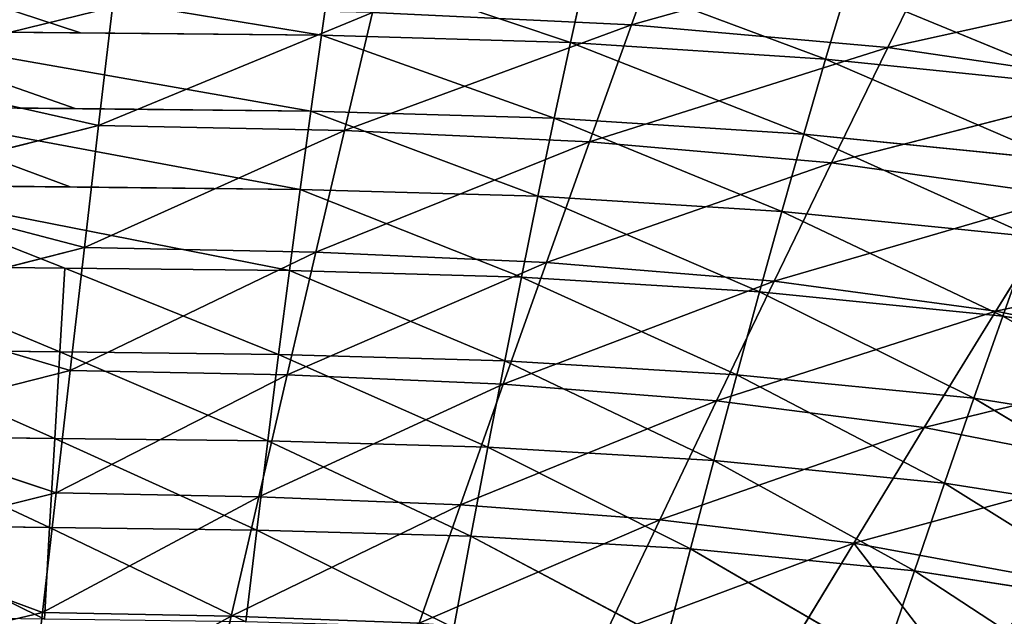
# Model space of a CAD drawing. Units: millimetres. Extents: x -393 to 393, y -283 to 435.
# Drawn here: x 15 to 106, y 317 to 372 of the extents above; entities that cross this region are included whole.
import ezdxf

# ---------------------------------------------------------------- set-up
doc = ezdxf.new("R2010")
doc.units = ezdxf.units.MM
doc.layers.get('0').update_dxf_attribs({"true_color": 0xff5454})

# ---------------------------------------------------------------- blocks, each defined once
blk = doc.blocks.new('Group_1')
for p, q in [((464.248, 654.153, 483.297), (467.978, 664.424, 502.818)), ((492.751, 662.151, 505.417), (464.248, 654.153, 483.297)), ((492.751, 662.151, 505.417), (487.773, 652.054, 486.032)), ((435.736, 653.19, 268.905), (436.706, 659.897, 294.087)), ((460.094, 659.192, 294.608), (458.624, 652.512, 269.372)), ((482.071, 650.99, 269.825), (460.094, 659.192, 294.608)), ((516.914, 658.521, 509.315), (487.773, 652.054, 486.032)), ((482.071, 650.99, 269.825), (484.038, 657.611, 295.115)), ((484.038, 657.611, 295.115), (506.005, 648.546, 271.509)), ((392.79, 649.962, 468.152), (416.544, 655.779, 480.359)), ((416.544, 655.779, 480.359), (415.266, 644.895, 459.086)), ((440.426, 655.284, 481.484), (415.266, 644.895, 459.086)), ((440.426, 655.284, 481.484), (437.853, 644.432, 460.278)), ((464.248, 654.153, 483.297), (440.426, 655.284, 481.484)), ((437.853, 644.432, 460.278), (464.248, 654.153, 483.297)), ((460.374, 643.394, 462.202), (464.248, 654.153, 483.297)), ((464.248, 654.153, 483.297), (487.773, 652.054, 486.032)), ((392.738, 653.589, 267.794), (413.6, 653.424, 268.406)), ((435.736, 653.19, 268.905), (413.6, 653.424, 268.406)), ((434.76, 646.233, 243.778), (435.736, 653.19, 268.905)), ((458.624, 652.512, 269.372), (435.736, 653.19, 268.905)), ((458.624, 652.512, 269.372), (457.138, 645.58, 244.191)), ((458.624, 652.512, 269.372), (480.076, 644.116, 244.59)), ((482.071, 650.99, 269.825), (458.624, 652.512, 269.372)), ((487.773, 652.054, 486.032), (460.374, 643.394, 462.202)), ((487.773, 652.054, 486.032), (482.606, 641.477, 465.074)), ((487.773, 652.054, 486.032), (510.711, 648.71, 490.072)), ((480.076, 644.116, 244.59), (482.071, 650.99, 269.825)), ((482.071, 650.99, 269.825), (503.5, 641.748, 246.083)), ((506.005, 648.546, 271.509), (482.071, 650.99, 269.825)), ((415.266, 644.895, 459.086), (392.79, 649.962, 468.152)), ((510.711, 648.71, 490.072), (482.606, 641.477, 465.074)), ((392.738, 646.641, 242.79), (413.126, 646.464, 243.332)), ((434.76, 646.233, 243.778), (413.126, 646.464, 243.332)), ((433.78, 639.027, 218.707), (434.76, 646.233, 243.778)), ((457.138, 645.58, 244.191), (434.76, 646.233, 243.778)), ((457.138, 645.58, 244.191), (455.637, 638.398, 219.068)), ((457.138, 645.58, 244.191), (478.05, 636.991, 219.414)), ((480.076, 644.116, 244.59), (457.138, 645.58, 244.191)), ((392.79, 639.223, 446.795), (415.266, 644.895, 459.086)), ((415.266, 644.895, 459.086), (413.961, 633.699, 436.508)), ((437.853, 644.432, 460.278), (413.961, 633.699, 436.508)), ((415.266, 644.895, 459.086), (437.853, 644.432, 460.278)), ((437.853, 644.432, 460.278), (435.227, 633.271, 437.767)), ((460.374, 643.394, 462.202), (437.853, 644.432, 460.278)), ((435.227, 633.271, 437.767), (460.374, 643.394, 462.202)), ((456.419, 632.328, 439.797), (460.374, 643.394, 462.202)), ((460.374, 643.394, 462.202), (482.606, 641.477, 465.074)), ((478.05, 636.991, 219.414), (480.076, 644.116, 244.59)), ((480.076, 644.116, 244.59), (500.946, 634.697, 220.717)), ((503.5, 641.748, 246.083), (480.076, 644.116, 244.59)), ((482.606, 641.477, 465.074), (456.419, 632.328, 439.797)), ((482.606, 641.477, 465.074), (477.333, 630.596, 442.802)), ((482.606, 641.477, 465.074), (504.278, 638.427, 469.254)), ((392.738, 639.446, 217.843), (412.652, 639.256, 218.315)), ((413.961, 633.699, 436.508), (392.79, 639.223, 446.795)), ((433.78, 639.027, 218.707), (412.652, 639.256, 218.315)), ((432.795, 631.572, 193.698), (433.78, 639.027, 218.707)), ((455.637, 638.398, 219.068), (433.78, 639.027, 218.707)), ((455.637, 638.398, 219.068), (454.12, 630.966, 194.006)), ((478.05, 636.991, 219.414), (455.637, 638.398, 219.068)), ((455.637, 638.398, 219.068), (475.995, 629.616, 194.3)), ((504.278, 638.427, 469.254), (477.333, 630.596, 442.802)), ((504.278, 638.427, 469.254), (497.718, 627.847, 447.114)), ((478.05, 636.991, 219.414), (475.995, 629.616, 194.3)), ((500.946, 634.697, 220.717), (478.05, 636.991, 219.414)), ((498.342, 627.395, 195.414), (478.05, 636.991, 219.414)), ((500.946, 634.697, 220.717), (498.342, 627.395, 195.414)), ((392.789, 628.288, 424.364), (413.961, 633.699, 436.508)), ((413.961, 633.699, 436.508), (412.652, 622.387, 412.923)), ((413.961, 633.699, 436.508), (435.227, 633.271, 437.767)), ((525.797, 633.838, 475.157), (497.718, 627.847, 447.114)), ((412.652, 622.387, 412.923), (435.227, 633.271, 437.767)), ((435.227, 633.271, 437.767), (432.591, 621.993, 414.243)), ((456.419, 632.328, 439.797), (435.227, 633.271, 437.767)), ((412.178, 631.8, 193.359), (392.738, 632.004, 192.953)), ((411.705, 624.099, 168.466), (412.178, 631.8, 193.359)), ((432.795, 631.572, 193.698), (412.178, 631.8, 193.359)), ((431.805, 623.87, 168.752), (432.795, 631.572, 193.698)), ((432.591, 621.993, 414.243), (456.419, 632.328, 439.797)), ((454.12, 630.966, 194.006), (432.795, 631.572, 193.698)), ((452.451, 621.147, 416.373), (456.419, 632.328, 439.797)), ((456.419, 632.328, 439.797), (477.333, 630.596, 442.802)), ((477.333, 630.596, 442.802), (452.451, 621.147, 416.373)), ((454.12, 630.966, 194.006), (452.589, 623.286, 169.009)), ((475.995, 629.616, 194.3), (454.12, 630.966, 194.006)), ((454.12, 630.966, 194.006), (473.909, 621.992, 169.252)), ((477.333, 630.596, 442.802), (472.044, 619.602, 419.497)), ((477.333, 630.596, 442.802), (497.718, 627.847, 447.114)), ((475.995, 629.616, 194.3), (473.909, 621.992, 169.252)), ((495.687, 619.843, 170.179), (475.995, 629.616, 194.3)), ((475.995, 629.616, 194.3), (498.342, 627.395, 195.414)), ((392.789, 628.288, 424.364), (412.652, 622.387, 412.923)), ((497.718, 627.847, 447.114), (472.044, 619.602, 419.497)), ((497.718, 627.847, 447.114), (491.141, 617.153, 423.922)), ((495.687, 619.843, 170.179), (498.342, 627.395, 195.414)), ((497.718, 627.847, 447.114), (517.956, 623.707, 453.113)), ((498.342, 627.395, 195.414), (517.754, 616.323, 171.319)), ((520.971, 623.737, 196.736), (498.342, 627.395, 195.414)), ((392.738, 624.315, 168.123), (411.705, 624.099, 168.466)), ((411.232, 616.154, 143.641), (411.705, 624.099, 168.466)), ((431.805, 623.87, 168.752), (411.705, 624.099, 168.466)), ((430.81, 615.922, 143.874), (431.805, 623.87, 168.752)), ((452.589, 623.286, 169.009), (431.805, 623.87, 168.752)), ((517.956, 623.707, 453.113), (491.141, 617.153, 423.922)), ((452.589, 623.286, 169.009), (451.043, 615.358, 144.08)), ((452.589, 623.286, 169.009), (471.793, 614.12, 144.273)), ((473.909, 621.992, 169.252), (452.589, 623.286, 169.009)), ((412.652, 622.387, 412.923), (392.787, 617.334, 401.131)), ((411.36, 611.147, 388.635), (412.652, 622.387, 412.923)), ((432.591, 621.993, 414.243), (411.36, 611.147, 388.635)), ((412.652, 622.387, 412.923), (432.591, 621.993, 414.243)), ((432.591, 621.993, 414.243), (429.989, 610.788, 390.007)), ((452.451, 621.147, 416.373), (432.591, 621.993, 414.243)), ((473.909, 621.992, 169.252), (471.793, 614.12, 144.273)), ((495.687, 619.843, 170.179), (473.909, 621.992, 169.252)), ((473.909, 621.992, 169.252), (492.981, 612.041, 145.014)), ((429.989, 610.788, 390.007), (452.451, 621.147, 416.373)), ((448.533, 610.037, 392.222), (452.451, 621.147, 416.373)), ((452.451, 621.147, 416.373), (472.044, 619.602, 419.497)), ((492.981, 612.041, 145.014), (495.687, 619.843, 170.179)), ((495.687, 619.843, 170.179), (514.46, 608.662, 145.973)), ((517.754, 616.323, 171.319), (495.687, 619.843, 170.179)), ((472.044, 619.602, 419.497), (448.533, 610.037, 392.222)), ((472.044, 619.602, 419.497), (466.823, 608.677, 395.445)), ((472.044, 619.602, 419.497), (491.141, 617.153, 423.922)), ((392.787, 617.334, 401.131), (411.36, 611.147, 388.635)), ((491.141, 617.153, 423.922), (466.823, 608.677, 395.445)), ((491.141, 617.153, 423.922), (484.655, 606.524, 399.956)), ((491.141, 617.153, 423.922), (510.096, 613.463, 429.993)), ((392.738, 616.381, 143.358), (411.232, 616.154, 143.641)), ((410.76, 607.965, 118.885), (411.232, 616.154, 143.641)), ((430.81, 615.922, 143.874), (411.232, 616.154, 143.641)), ((429.812, 607.73, 119.067), (430.81, 615.922, 143.874)), ((451.043, 615.358, 144.08), (430.81, 615.922, 143.874)), ((451.043, 615.358, 144.08), (449.482, 607.184, 119.222)), ((471.793, 614.12, 144.273), (451.043, 615.358, 144.08)), ((451.043, 615.358, 144.08), (469.646, 606.001, 119.367)), ((471.793, 614.12, 144.273), (469.646, 606.001, 119.367)), ((471.793, 614.12, 144.273), (490.223, 603.992, 119.924)), ((492.981, 612.041, 145.014), (471.793, 614.12, 144.273)), ((510.096, 613.463, 429.993), (484.655, 606.524, 399.956)), ((490.223, 603.992, 119.924), (492.981, 612.041, 145.014)), ((492.981, 612.041, 145.014), (511.088, 600.756, 120.703)), ((514.46, 608.662, 145.973), (492.981, 612.041, 145.014)), ((392.785, 606.528, 377.374), (411.36, 611.147, 388.635)), ((411.36, 611.147, 388.635), (410.104, 600.163, 363.944)), ((429.989, 610.788, 390.007), (410.104, 600.163, 363.944)), ((411.36, 611.147, 388.635), (429.989, 610.788, 390.007)), ((429.989, 610.788, 390.007), (427.461, 599.838, 365.357)), ((448.533, 610.037, 392.222), (429.989, 610.788, 390.007)), ((427.461, 599.838, 365.357), (448.533, 610.037, 392.222)), ((444.727, 599.181, 367.637), (448.533, 610.037, 392.222)), ((448.533, 610.037, 392.222), (466.823, 608.677, 395.445)), ((392.738, 608.204, 118.662), (410.76, 607.965, 118.885)), ((466.823, 608.677, 395.445), (444.727, 599.181, 367.637)), ((466.823, 608.677, 395.445), (461.754, 598, 370.933)), ((466.823, 608.677, 395.445), (484.655, 606.524, 399.956)), ((410.289, 599.533, 94.204), (410.76, 607.965, 118.885)), ((429.812, 607.73, 119.067), (410.76, 607.965, 118.885)), ((429.812, 607.73, 119.067), (428.809, 599.294, 94.334)), ((429.812, 607.73, 119.067), (449.482, 607.184, 119.222)), ((449.482, 607.184, 119.222), (447.907, 598.764, 94.44)), ((449.482, 607.184, 119.222), (467.469, 597.637, 94.537)), ((469.646, 606.001, 119.367), (449.482, 607.184, 119.222)), ((410.104, 600.163, 363.944), (392.785, 606.528, 377.374)), ((484.655, 606.524, 399.956), (461.754, 598, 370.933)), ((484.655, 606.524, 399.956), (478.362, 596.135, 375.497)), ((484.655, 606.524, 399.956), (502.346, 603.279, 406.064)), ((469.646, 606.001, 119.367), (467.469, 597.637, 94.537)), ((469.646, 606.001, 119.367), (487.413, 595.696, 94.912)), ((490.223, 603.992, 119.924), (469.646, 606.001, 119.367)), ((487.413, 595.696, 94.912), (490.223, 603.992, 119.924)), ((507.636, 592.605, 95.514), (490.223, 603.992, 119.924)), ((511.088, 600.756, 120.703), (490.223, 603.992, 119.924)), ((392.783, 596.038, 353.368), (410.104, 600.163, 363.944)), ((410.104, 600.163, 363.944), (408.905, 589.617, 339.154)), ((427.461, 599.838, 365.357), (408.905, 589.617, 339.154)), ((410.104, 600.163, 363.944), (427.461, 599.838, 365.357)), ((427.461, 599.838, 365.357), (425.047, 589.324, 340.592)), ((444.727, 599.181, 367.637), (427.461, 599.838, 365.357))]:
    blk.add_line(p, q)
mesh = blk.add_polyface()
corners = [(467.978, 664.424, 502.818), (440.426, 655.284, 481.484), (464.248, 654.153, 483.297)]
mesh.append_faces([[corners[k] for k in face] for face in [(0, 1, 2)]])
mesh = blk.add_polyface()
corners = [(492.751, 662.151, 505.417), (467.978, 664.424, 502.818), (464.248, 654.153, 483.297)]
mesh.append_faces([[corners[k] for k in face] for face in [(0, 1, 2)]])
mesh = blk.add_polyface()
corners = [(492.751, 662.151, 505.417), (464.248, 654.153, 483.297), (487.773, 652.054, 486.032)]
mesh.append_faces([[corners[k] for k in face] for face in [(0, 1, 2)]])
mesh = blk.add_polyface()
corners = [(516.914, 658.521, 509.315), (492.751, 662.151, 505.417), (487.773, 652.054, 486.032)]
mesh.append_faces([[corners[k] for k in face] for face in [(0, 1, 2)]])
mesh = blk.add_polyface()
corners = [(392.738, 660.288, 292.853), (413.6, 653.424, 268.406), (392.738, 653.589, 267.794), (435.736, 653.19, 268.905), (436.706, 659.897, 294.087), (414.074, 660.136, 293.534)]
mesh.append_faces([[corners[k] for k in face] for face in [(0, 1, 2), (4, 0, 5)]], dxfattribs={"vtx0": -1})
mesh.append_faces([[corners[k] for k in face] for face in [(1, 0, 3), (3, 0, 4)]], dxfattribs={"vtx0": -1, "vtx1": -1})
mesh = blk.add_polyface()
corners = [(392.79, 660.332, 488.166), (392.79, 649.962, 468.152), (416.544, 655.779, 480.359)]
mesh.append_faces([[corners[k] for k in face] for face in [(0, 1, 2)]])
mesh = blk.add_polyface()
corners = [(436.706, 659.897, 294.087), (458.624, 652.512, 269.372), (435.736, 653.19, 268.905), (460.094, 659.192, 294.608)]
mesh.append_faces([[corners[k] for k in face] for face in [(0, 1, 2), (1, 0, 3)]], dxfattribs={"vtx0": -1})
mesh = blk.add_polyface()
corners = [(460.094, 659.192, 294.608), (482.071, 650.99, 269.825), (458.624, 652.512, 269.372)]
mesh.append_faces([[corners[k] for k in face] for face in [(0, 1, 2)]])
mesh = blk.add_polyface()
corners = [(484.038, 657.611, 295.115), (482.071, 650.99, 269.825), (460.094, 659.192, 294.608)]
mesh.append_faces([[corners[k] for k in face] for face in [(0, 1, 2)]])
mesh = blk.add_polyface()
corners = [(516.914, 658.521, 509.315), (487.773, 652.054, 486.032), (510.711, 648.71, 490.072)]
mesh.append_faces([[corners[k] for k in face] for face in [(0, 1, 2)]])
mesh = blk.add_polyface()
corners = [(484.038, 657.611, 295.115), (506.005, 648.546, 271.509), (482.071, 650.99, 269.825)]
mesh.append_faces([[corners[k] for k in face] for face in [(0, 1, 2)]])
mesh = blk.add_polyface()
corners = [(508.462, 655.09, 296.992), (506.005, 648.546, 271.509), (484.038, 657.611, 295.115)]
mesh.append_faces([[corners[k] for k in face] for face in [(0, 1, 2)]])
mesh = blk.add_polyface()
corners = [(416.544, 655.779, 480.359), (392.79, 649.962, 468.152), (415.266, 644.895, 459.086)]
mesh.append_faces([[corners[k] for k in face] for face in [(0, 1, 2)]])
mesh = blk.add_polyface()
corners = [(440.426, 655.284, 481.484), (416.544, 655.779, 480.359), (415.266, 644.895, 459.086)]
mesh.append_faces([[corners[k] for k in face] for face in [(0, 1, 2)]])
mesh = blk.add_polyface()
corners = [(440.426, 655.284, 481.484), (415.266, 644.895, 459.086), (437.853, 644.432, 460.278)]
mesh.append_faces([[corners[k] for k in face] for face in [(0, 1, 2)]])
mesh = blk.add_polyface()
corners = [(464.248, 654.153, 483.297), (440.426, 655.284, 481.484), (437.853, 644.432, 460.278)]
mesh.append_faces([[corners[k] for k in face] for face in [(0, 1, 2)]])
mesh = blk.add_polyface()
corners = [(464.248, 654.153, 483.297), (437.853, 644.432, 460.278), (460.374, 643.394, 462.202)]
mesh.append_faces([[corners[k] for k in face] for face in [(0, 1, 2)]])
mesh = blk.add_polyface()
corners = [(487.773, 652.054, 486.032), (464.248, 654.153, 483.297), (460.374, 643.394, 462.202)]
mesh.append_faces([[corners[k] for k in face] for face in [(0, 1, 2)]])
mesh = blk.add_polyface()
corners = [(392.738, 653.589, 267.794), (413.126, 646.464, 243.332), (392.738, 646.641, 242.79), (434.76, 646.233, 243.778), (435.736, 653.19, 268.905), (413.6, 653.424, 268.406)]
mesh.append_faces([[corners[k] for k in face] for face in [(0, 1, 2), (4, 0, 5)]], dxfattribs={"vtx0": -1})
mesh.append_faces([[corners[k] for k in face] for face in [(1, 0, 3), (3, 0, 4)]], dxfattribs={"vtx0": -1, "vtx1": -1})
mesh = blk.add_polyface()
corners = [(435.736, 653.19, 268.905), (457.138, 645.58, 244.191), (434.76, 646.233, 243.778), (458.624, 652.512, 269.372)]
mesh.append_faces([[corners[k] for k in face] for face in [(0, 1, 2), (1, 0, 3)]], dxfattribs={"vtx0": -1})
mesh = blk.add_polyface()
corners = [(458.624, 652.512, 269.372), (480.076, 644.116, 244.59), (457.138, 645.58, 244.191)]
mesh.append_faces([[corners[k] for k in face] for face in [(0, 1, 2)]])
mesh = blk.add_polyface()
corners = [(482.071, 650.99, 269.825), (480.076, 644.116, 244.59), (458.624, 652.512, 269.372)]
mesh.append_faces([[corners[k] for k in face] for face in [(0, 1, 2)]])
mesh = blk.add_polyface()
corners = [(487.773, 652.054, 486.032), (460.374, 643.394, 462.202), (482.606, 641.477, 465.074)]
mesh.append_faces([[corners[k] for k in face] for face in [(0, 1, 2)]])
mesh = blk.add_polyface()
corners = [(510.711, 648.71, 490.072), (487.773, 652.054, 486.032), (482.606, 641.477, 465.074)]
mesh.append_faces([[corners[k] for k in face] for face in [(0, 1, 2)]])
mesh = blk.add_polyface()
corners = [(482.071, 650.99, 269.825), (503.5, 641.748, 246.083), (480.076, 644.116, 244.59)]
mesh.append_faces([[corners[k] for k in face] for face in [(0, 1, 2)]])
mesh = blk.add_polyface()
corners = [(506.005, 648.546, 271.509), (503.5, 641.748, 246.083), (482.071, 650.99, 269.825)]
mesh.append_faces([[corners[k] for k in face] for face in [(0, 1, 2)]])
mesh = blk.add_polyface()
corners = [(392.79, 649.962, 468.152), (392.79, 639.223, 446.795), (415.266, 644.895, 459.086)]
mesh.append_faces([[corners[k] for k in face] for face in [(0, 1, 2)]])
mesh = blk.add_polyface()
corners = [(510.711, 648.71, 490.072), (482.606, 641.477, 465.074), (504.278, 638.427, 469.254)]
mesh.append_faces([[corners[k] for k in face] for face in [(0, 1, 2)]])
mesh = blk.add_polyface()
corners = [(392.738, 646.641, 242.79), (412.652, 639.256, 218.315), (392.738, 639.446, 217.843), (433.78, 639.027, 218.707), (434.76, 646.233, 243.778), (413.126, 646.464, 243.332)]
mesh.append_faces([[corners[k] for k in face] for face in [(0, 1, 2), (4, 0, 5)]], dxfattribs={"vtx0": -1})
mesh.append_faces([[corners[k] for k in face] for face in [(1, 0, 3), (3, 0, 4)]], dxfattribs={"vtx0": -1, "vtx1": -1})
mesh = blk.add_polyface()
corners = [(434.76, 646.233, 243.778), (455.637, 638.398, 219.068), (433.78, 639.027, 218.707), (457.138, 645.58, 244.191)]
mesh.append_faces([[corners[k] for k in face] for face in [(0, 1, 2), (1, 0, 3)]], dxfattribs={"vtx0": -1})
mesh = blk.add_polyface()
corners = [(457.138, 645.58, 244.191), (478.05, 636.991, 219.414), (455.637, 638.398, 219.068)]
mesh.append_faces([[corners[k] for k in face] for face in [(0, 1, 2)]])
mesh = blk.add_polyface()
corners = [(480.076, 644.116, 244.59), (478.05, 636.991, 219.414), (457.138, 645.58, 244.191)]
mesh.append_faces([[corners[k] for k in face] for face in [(0, 1, 2)]])
mesh = blk.add_polyface()
corners = [(415.266, 644.895, 459.086), (392.79, 639.223, 446.795), (413.961, 633.699, 436.508)]
mesh.append_faces([[corners[k] for k in face] for face in [(0, 1, 2)]])
mesh = blk.add_polyface()
corners = [(437.853, 644.432, 460.278), (415.266, 644.895, 459.086), (413.961, 633.699, 436.508)]
mesh.append_faces([[corners[k] for k in face] for face in [(0, 1, 2)]])
mesh = blk.add_polyface()
corners = [(437.853, 644.432, 460.278), (413.961, 633.699, 436.508), (435.227, 633.271, 437.767)]
mesh.append_faces([[corners[k] for k in face] for face in [(0, 1, 2)]])
mesh = blk.add_polyface()
corners = [(460.374, 643.394, 462.202), (437.853, 644.432, 460.278), (435.227, 633.271, 437.767)]
mesh.append_faces([[corners[k] for k in face] for face in [(0, 1, 2)]])
mesh = blk.add_polyface()
corners = [(460.374, 643.394, 462.202), (435.227, 633.271, 437.767), (456.419, 632.328, 439.797)]
mesh.append_faces([[corners[k] for k in face] for face in [(0, 1, 2)]])
mesh = blk.add_polyface()
corners = [(482.606, 641.477, 465.074), (460.374, 643.394, 462.202), (456.419, 632.328, 439.797)]
mesh.append_faces([[corners[k] for k in face] for face in [(0, 1, 2)]])
mesh = blk.add_polyface()
corners = [(480.076, 644.116, 244.59), (500.946, 634.697, 220.717), (478.05, 636.991, 219.414)]
mesh.append_faces([[corners[k] for k in face] for face in [(0, 1, 2)]])
mesh = blk.add_polyface()
corners = [(503.5, 641.748, 246.083), (500.946, 634.697, 220.717), (480.076, 644.116, 244.59)]
mesh.append_faces([[corners[k] for k in face] for face in [(0, 1, 2)]])
mesh = blk.add_polyface()
corners = [(482.606, 641.477, 465.074), (456.419, 632.328, 439.797), (477.333, 630.596, 442.802)]
mesh.append_faces([[corners[k] for k in face] for face in [(0, 1, 2)]])
mesh = blk.add_polyface()
corners = [(504.278, 638.427, 469.254), (482.606, 641.477, 465.074), (477.333, 630.596, 442.802)]
mesh.append_faces([[corners[k] for k in face] for face in [(0, 1, 2)]])
mesh = blk.add_polyface()
corners = [(392.738, 639.446, 217.843), (412.178, 631.8, 193.359), (392.738, 632.004, 192.953), (432.795, 631.572, 193.698), (433.78, 639.027, 218.707), (412.652, 639.256, 218.315)]
mesh.append_faces([[corners[k] for k in face] for face in [(0, 1, 2), (4, 0, 5)]], dxfattribs={"vtx0": -1})
mesh.append_faces([[corners[k] for k in face] for face in [(1, 0, 3), (3, 0, 4)]], dxfattribs={"vtx0": -1, "vtx1": -1})
mesh = blk.add_polyface()
corners = [(392.79, 639.223, 446.795), (392.789, 628.288, 424.364), (413.961, 633.699, 436.508)]
mesh.append_faces([[corners[k] for k in face] for face in [(0, 1, 2)]])
mesh = blk.add_polyface()
corners = [(433.78, 639.027, 218.707), (454.12, 630.966, 194.006), (432.795, 631.572, 193.698), (455.637, 638.398, 219.068)]
mesh.append_faces([[corners[k] for k in face] for face in [(0, 1, 2), (1, 0, 3)]], dxfattribs={"vtx0": -1})
mesh = blk.add_polyface()
corners = [(455.637, 638.398, 219.068), (475.995, 629.616, 194.3), (454.12, 630.966, 194.006)]
mesh.append_faces([[corners[k] for k in face] for face in [(0, 1, 2)]])
mesh = blk.add_polyface()
corners = [(478.05, 636.991, 219.414), (475.995, 629.616, 194.3), (455.637, 638.398, 219.068)]
mesh.append_faces([[corners[k] for k in face] for face in [(0, 1, 2)]])
mesh = blk.add_polyface()
corners = [(504.278, 638.427, 469.254), (477.333, 630.596, 442.802), (497.718, 627.847, 447.114)]
mesh.append_faces([[corners[k] for k in face] for face in [(0, 1, 2)]])
mesh = blk.add_polyface()
corners = [(525.797, 633.838, 475.157), (504.278, 638.427, 469.254), (497.718, 627.847, 447.114)]
mesh.append_faces([[corners[k] for k in face] for face in [(0, 1, 2)]])
mesh = blk.add_polyface()
corners = [(478.05, 636.991, 219.414), (498.342, 627.395, 195.414), (475.995, 629.616, 194.3)]
mesh.append_faces([[corners[k] for k in face] for face in [(0, 1, 2)]])
mesh = blk.add_polyface()
corners = [(500.946, 634.697, 220.717), (498.342, 627.395, 195.414), (478.05, 636.991, 219.414)]
mesh.append_faces([[corners[k] for k in face] for face in [(0, 1, 2)]])
mesh = blk.add_polyface()
corners = [(500.946, 634.697, 220.717), (520.971, 623.737, 196.736), (498.342, 627.395, 195.414)]
mesh.append_faces([[corners[k] for k in face] for face in [(0, 1, 2)]])
mesh = blk.add_polyface()
corners = [(413.961, 633.699, 436.508), (392.789, 628.288, 424.364), (412.652, 622.387, 412.923)]
mesh.append_faces([[corners[k] for k in face] for face in [(0, 1, 2)]])
mesh = blk.add_polyface()
corners = [(435.227, 633.271, 437.767), (413.961, 633.699, 436.508), (412.652, 622.387, 412.923)]
mesh.append_faces([[corners[k] for k in face] for face in [(0, 1, 2)]])
mesh = blk.add_polyface()
corners = [(525.797, 633.838, 475.157), (497.718, 627.847, 447.114), (517.956, 623.707, 453.113)]
mesh.append_faces([[corners[k] for k in face] for face in [(0, 1, 2)]])
mesh = blk.add_polyface()
corners = [(435.227, 633.271, 437.767), (412.652, 622.387, 412.923), (432.591, 621.993, 414.243)]
mesh.append_faces([[corners[k] for k in face] for face in [(0, 1, 2)]])
mesh = blk.add_polyface()
corners = [(456.419, 632.328, 439.797), (435.227, 633.271, 437.767), (432.591, 621.993, 414.243)]
mesh.append_faces([[corners[k] for k in face] for face in [(0, 1, 2)]])
mesh = blk.add_polyface()
corners = [(392.738, 632.004, 192.953), (411.705, 624.099, 168.466), (392.738, 624.315, 168.123), (412.178, 631.8, 193.359)]
mesh.append_faces([[corners[k] for k in face] for face in [(0, 1, 2), (1, 0, 3)]], dxfattribs={"vtx0": -1})
mesh = blk.add_polyface()
corners = [(412.178, 631.8, 193.359), (431.805, 623.87, 168.752), (411.705, 624.099, 168.466), (432.795, 631.572, 193.698)]
mesh.append_faces([[corners[k] for k in face] for face in [(0, 1, 2), (1, 0, 3)]], dxfattribs={"vtx0": -1})
mesh = blk.add_polyface()
corners = [(432.795, 631.572, 193.698), (452.589, 623.286, 169.009), (431.805, 623.87, 168.752), (454.12, 630.966, 194.006)]
mesh.append_faces([[corners[k] for k in face] for face in [(0, 1, 2), (1, 0, 3)]], dxfattribs={"vtx0": -1})
mesh = blk.add_polyface()
corners = [(456.419, 632.328, 439.797), (432.591, 621.993, 414.243), (452.451, 621.147, 416.373)]
mesh.append_faces([[corners[k] for k in face] for face in [(0, 1, 2)]])
mesh = blk.add_polyface()
corners = [(477.333, 630.596, 442.802), (456.419, 632.328, 439.797), (452.451, 621.147, 416.373)]
mesh.append_faces([[corners[k] for k in face] for face in [(0, 1, 2)]])
mesh = blk.add_polyface()
corners = [(477.333, 630.596, 442.802), (452.451, 621.147, 416.373), (472.044, 619.602, 419.497)]
mesh.append_faces([[corners[k] for k in face] for face in [(0, 1, 2)]])
mesh = blk.add_polyface()
corners = [(454.12, 630.966, 194.006), (473.909, 621.992, 169.252), (452.589, 623.286, 169.009)]
mesh.append_faces([[corners[k] for k in face] for face in [(0, 1, 2)]])
mesh = blk.add_polyface()
corners = [(475.995, 629.616, 194.3), (473.909, 621.992, 169.252), (454.12, 630.966, 194.006)]
mesh.append_faces([[corners[k] for k in face] for face in [(0, 1, 2)]])
mesh = blk.add_polyface()
corners = [(497.718, 627.847, 447.114), (477.333, 630.596, 442.802), (472.044, 619.602, 419.497)]
mesh.append_faces([[corners[k] for k in face] for face in [(0, 1, 2)]])
mesh = blk.add_polyface()
corners = [(475.995, 629.616, 194.3), (495.687, 619.843, 170.179), (473.909, 621.992, 169.252)]
mesh.append_faces([[corners[k] for k in face] for face in [(0, 1, 2)]])
mesh = blk.add_polyface()
corners = [(498.342, 627.395, 195.414), (495.687, 619.843, 170.179), (475.995, 629.616, 194.3)]
mesh.append_faces([[corners[k] for k in face] for face in [(0, 1, 2)]])
mesh = blk.add_polyface()
corners = [(392.789, 628.288, 424.364), (392.787, 617.334, 401.131), (412.652, 622.387, 412.923)]
mesh.append_faces([[corners[k] for k in face] for face in [(0, 1, 2)]])
mesh = blk.add_polyface()
corners = [(497.718, 627.847, 447.114), (472.044, 619.602, 419.497), (491.141, 617.153, 423.922)]
mesh.append_faces([[corners[k] for k in face] for face in [(0, 1, 2)]])
mesh = blk.add_polyface()
corners = [(517.956, 623.707, 453.113), (497.718, 627.847, 447.114), (491.141, 617.153, 423.922)]
mesh.append_faces([[corners[k] for k in face] for face in [(0, 1, 2)]])
mesh = blk.add_polyface()
corners = [(498.342, 627.395, 195.414), (517.754, 616.323, 171.319), (495.687, 619.843, 170.179)]
mesh.append_faces([[corners[k] for k in face] for face in [(0, 1, 2)]])
mesh = blk.add_polyface()
corners = [(520.971, 623.737, 196.736), (517.754, 616.323, 171.319), (498.342, 627.395, 195.414)]
mesh.append_faces([[corners[k] for k in face] for face in [(0, 1, 2)]])
mesh = blk.add_polyface()
corners = [(392.738, 624.315, 168.123), (411.232, 616.154, 143.641), (392.738, 616.381, 143.358), (411.705, 624.099, 168.466)]
mesh.append_faces([[corners[k] for k in face] for face in [(0, 1, 2), (1, 0, 3)]], dxfattribs={"vtx0": -1})
mesh = blk.add_polyface()
corners = [(411.705, 624.099, 168.466), (430.81, 615.922, 143.874), (411.232, 616.154, 143.641), (431.805, 623.87, 168.752)]
mesh.append_faces([[corners[k] for k in face] for face in [(0, 1, 2), (1, 0, 3)]], dxfattribs={"vtx0": -1})
mesh = blk.add_polyface()
corners = [(431.805, 623.87, 168.752), (451.043, 615.358, 144.08), (430.81, 615.922, 143.874), (452.589, 623.286, 169.009)]
mesh.append_faces([[corners[k] for k in face] for face in [(0, 1, 2), (1, 0, 3)]], dxfattribs={"vtx0": -1})
mesh = blk.add_polyface()
corners = [(517.956, 623.707, 453.113), (491.141, 617.153, 423.922), (510.096, 613.463, 429.993)]
mesh.append_faces([[corners[k] for k in face] for face in [(0, 1, 2)]])
mesh = blk.add_polyface()
corners = [(452.589, 623.286, 169.009), (471.793, 614.12, 144.273), (451.043, 615.358, 144.08)]
mesh.append_faces([[corners[k] for k in face] for face in [(0, 1, 2)]])
mesh = blk.add_polyface()
corners = [(473.909, 621.992, 169.252), (471.793, 614.12, 144.273), (452.589, 623.286, 169.009)]
mesh.append_faces([[corners[k] for k in face] for face in [(0, 1, 2)]])
mesh = blk.add_polyface()
corners = [(412.652, 622.387, 412.923), (392.787, 617.334, 401.131), (411.36, 611.147, 388.635)]
mesh.append_faces([[corners[k] for k in face] for face in [(0, 1, 2)]])
mesh = blk.add_polyface()
corners = [(432.591, 621.993, 414.243), (412.652, 622.387, 412.923), (411.36, 611.147, 388.635)]
mesh.append_faces([[corners[k] for k in face] for face in [(0, 1, 2)]])
mesh = blk.add_polyface()
corners = [(432.591, 621.993, 414.243), (411.36, 611.147, 388.635), (429.989, 610.788, 390.007)]
mesh.append_faces([[corners[k] for k in face] for face in [(0, 1, 2)]])
mesh = blk.add_polyface()
corners = [(452.451, 621.147, 416.373), (432.591, 621.993, 414.243), (429.989, 610.788, 390.007)]
mesh.append_faces([[corners[k] for k in face] for face in [(0, 1, 2)]])
mesh = blk.add_polyface()
corners = [(473.909, 621.992, 169.252), (492.981, 612.041, 145.014), (471.793, 614.12, 144.273)]
mesh.append_faces([[corners[k] for k in face] for face in [(0, 1, 2)]])
mesh = blk.add_polyface()
corners = [(495.687, 619.843, 170.179), (492.981, 612.041, 145.014), (473.909, 621.992, 169.252)]
mesh.append_faces([[corners[k] for k in face] for face in [(0, 1, 2)]])
mesh = blk.add_polyface()
corners = [(452.451, 621.147, 416.373), (429.989, 610.788, 390.007), (448.533, 610.037, 392.222)]
mesh.append_faces([[corners[k] for k in face] for face in [(0, 1, 2)]])
mesh = blk.add_polyface()
corners = [(472.044, 619.602, 419.497), (452.451, 621.147, 416.373), (448.533, 610.037, 392.222)]
mesh.append_faces([[corners[k] for k in face] for face in [(0, 1, 2)]])
mesh = blk.add_polyface()
corners = [(495.687, 619.843, 170.179), (514.46, 608.662, 145.973), (492.981, 612.041, 145.014)]
mesh.append_faces([[corners[k] for k in face] for face in [(0, 1, 2)]])
mesh = blk.add_polyface()
corners = [(517.754, 616.323, 171.319), (514.46, 608.662, 145.973), (495.687, 619.843, 170.179)]
mesh.append_faces([[corners[k] for k in face] for face in [(0, 1, 2)]])
mesh = blk.add_polyface()
corners = [(472.044, 619.602, 419.497), (448.533, 610.037, 392.222), (466.823, 608.677, 395.445)]
mesh.append_faces([[corners[k] for k in face] for face in [(0, 1, 2)]])
mesh = blk.add_polyface()
corners = [(491.141, 617.153, 423.922), (472.044, 619.602, 419.497), (466.823, 608.677, 395.445)]
mesh.append_faces([[corners[k] for k in face] for face in [(0, 1, 2)]])
mesh = blk.add_polyface()
corners = [(392.787, 617.334, 401.131), (392.785, 606.528, 377.374), (411.36, 611.147, 388.635)]
mesh.append_faces([[corners[k] for k in face] for face in [(0, 1, 2)]])
mesh = blk.add_polyface()
corners = [(491.141, 617.153, 423.922), (466.823, 608.677, 395.445), (484.655, 606.524, 399.956)]
mesh.append_faces([[corners[k] for k in face] for face in [(0, 1, 2)]])
mesh = blk.add_polyface()
corners = [(510.096, 613.463, 429.993), (491.141, 617.153, 423.922), (484.655, 606.524, 399.956)]
mesh.append_faces([[corners[k] for k in face] for face in [(0, 1, 2)]])
mesh = blk.add_polyface()
corners = [(392.738, 616.381, 143.358), (410.76, 607.965, 118.885), (392.738, 608.204, 118.662), (411.232, 616.154, 143.641)]
mesh.append_faces([[corners[k] for k in face] for face in [(0, 1, 2), (1, 0, 3)]], dxfattribs={"vtx0": -1})
mesh = blk.add_polyface()
corners = [(411.232, 616.154, 143.641), (429.812, 607.73, 119.067), (410.76, 607.965, 118.885), (430.81, 615.922, 143.874)]
mesh.append_faces([[corners[k] for k in face] for face in [(0, 1, 2), (1, 0, 3)]], dxfattribs={"vtx0": -1})
mesh = blk.add_polyface()
corners = [(430.81, 615.922, 143.874), (449.482, 607.184, 119.222), (429.812, 607.73, 119.067), (451.043, 615.358, 144.08)]
mesh.append_faces([[corners[k] for k in face] for face in [(0, 1, 2), (1, 0, 3)]], dxfattribs={"vtx0": -1})
mesh = blk.add_polyface()
corners = [(451.043, 615.358, 144.08), (469.646, 606.001, 119.367), (449.482, 607.184, 119.222)]
mesh.append_faces([[corners[k] for k in face] for face in [(0, 1, 2)]])
mesh = blk.add_polyface()
corners = [(471.793, 614.12, 144.273), (469.646, 606.001, 119.367), (451.043, 615.358, 144.08)]
mesh.append_faces([[corners[k] for k in face] for face in [(0, 1, 2)]])
mesh = blk.add_polyface()
corners = [(471.793, 614.12, 144.273), (490.223, 603.992, 119.924), (469.646, 606.001, 119.367)]
mesh.append_faces([[corners[k] for k in face] for face in [(0, 1, 2)]])
mesh = blk.add_polyface()
corners = [(492.981, 612.041, 145.014), (490.223, 603.992, 119.924), (471.793, 614.12, 144.273)]
mesh.append_faces([[corners[k] for k in face] for face in [(0, 1, 2)]])
mesh = blk.add_polyface()
corners = [(510.096, 613.463, 429.993), (484.655, 606.524, 399.956), (502.346, 603.279, 406.064)]
mesh.append_faces([[corners[k] for k in face] for face in [(0, 1, 2)]])
mesh = blk.add_polyface()
corners = [(492.981, 612.041, 145.014), (511.088, 600.756, 120.703), (490.223, 603.992, 119.924)]
mesh.append_faces([[corners[k] for k in face] for face in [(0, 1, 2)]])
mesh = blk.add_polyface()
corners = [(514.46, 608.662, 145.973), (511.088, 600.756, 120.703), (492.981, 612.041, 145.014)]
mesh.append_faces([[corners[k] for k in face] for face in [(0, 1, 2)]])
mesh = blk.add_polyface()
corners = [(411.36, 611.147, 388.635), (392.785, 606.528, 377.374), (410.104, 600.163, 363.944)]
mesh.append_faces([[corners[k] for k in face] for face in [(0, 1, 2)]])
mesh = blk.add_polyface()
corners = [(429.989, 610.788, 390.007), (411.36, 611.147, 388.635), (410.104, 600.163, 363.944)]
mesh.append_faces([[corners[k] for k in face] for face in [(0, 1, 2)]])
mesh = blk.add_polyface()
corners = [(429.989, 610.788, 390.007), (410.104, 600.163, 363.944), (427.461, 599.838, 365.357)]
mesh.append_faces([[corners[k] for k in face] for face in [(0, 1, 2)]])
mesh = blk.add_polyface()
corners = [(448.533, 610.037, 392.222), (429.989, 610.788, 390.007), (427.461, 599.838, 365.357)]
mesh.append_faces([[corners[k] for k in face] for face in [(0, 1, 2)]])
mesh = blk.add_polyface()
corners = [(448.533, 610.037, 392.222), (427.461, 599.838, 365.357), (444.727, 599.181, 367.637)]
mesh.append_faces([[corners[k] for k in face] for face in [(0, 1, 2)]])
mesh = blk.add_polyface()
corners = [(466.823, 608.677, 395.445), (448.533, 610.037, 392.222), (444.727, 599.181, 367.637)]
mesh.append_faces([[corners[k] for k in face] for face in [(0, 1, 2)]])
mesh = blk.add_polyface()
corners = [(392.738, 608.204, 118.662), (410.289, 599.533, 94.204), (392.738, 599.783, 94.038), (410.76, 607.965, 118.885)]
mesh.append_faces([[corners[k] for k in face] for face in [(0, 1, 2), (1, 0, 3)]], dxfattribs={"vtx0": -1})
mesh = blk.add_polyface()
corners = [(466.823, 608.677, 395.445), (444.727, 599.181, 367.637), (461.754, 598, 370.933)]
mesh.append_faces([[corners[k] for k in face] for face in [(0, 1, 2)]])
mesh = blk.add_polyface()
corners = [(484.655, 606.524, 399.956), (466.823, 608.677, 395.445), (461.754, 598, 370.933)]
mesh.append_faces([[corners[k] for k in face] for face in [(0, 1, 2)]])
mesh = blk.add_polyface()
corners = [(410.76, 607.965, 118.885), (428.809, 599.294, 94.334), (410.289, 599.533, 94.204), (429.812, 607.73, 119.067)]
mesh.append_faces([[corners[k] for k in face] for face in [(0, 1, 2), (1, 0, 3)]], dxfattribs={"vtx0": -1})
mesh = blk.add_polyface()
corners = [(429.812, 607.73, 119.067), (447.907, 598.764, 94.44), (428.809, 599.294, 94.334), (449.482, 607.184, 119.222)]
mesh.append_faces([[corners[k] for k in face] for face in [(0, 1, 2), (1, 0, 3)]], dxfattribs={"vtx0": -1})
mesh = blk.add_polyface()
corners = [(449.482, 607.184, 119.222), (467.469, 597.637, 94.537), (447.907, 598.764, 94.44)]
mesh.append_faces([[corners[k] for k in face] for face in [(0, 1, 2)]])
mesh = blk.add_polyface()
corners = [(469.646, 606.001, 119.367), (467.469, 597.637, 94.537), (449.482, 607.184, 119.222)]
mesh.append_faces([[corners[k] for k in face] for face in [(0, 1, 2)]])
mesh = blk.add_polyface()
corners = [(392.785, 606.528, 377.374), (392.783, 596.038, 353.368), (410.104, 600.163, 363.944)]
mesh.append_faces([[corners[k] for k in face] for face in [(0, 1, 2)]])
mesh = blk.add_polyface()
corners = [(484.655, 606.524, 399.956), (461.754, 598, 370.933), (478.362, 596.135, 375.497)]
mesh.append_faces([[corners[k] for k in face] for face in [(0, 1, 2)]])
mesh = blk.add_polyface()
corners = [(494.829, 593.321, 381.599), (484.655, 606.524, 399.956), (478.362, 596.135, 375.497), (502.346, 603.279, 406.064)]
mesh.append_faces([[corners[k] for k in face] for face in [(0, 1, 2), (1, 0, 3)]], dxfattribs={"vtx0": -1})
mesh = blk.add_polyface()
corners = [(469.646, 606.001, 119.367), (487.413, 595.696, 94.912), (467.469, 597.637, 94.537)]
mesh.append_faces([[corners[k] for k in face] for face in [(0, 1, 2)]])
mesh = blk.add_polyface()
corners = [(490.223, 603.992, 119.924), (487.413, 595.696, 94.912), (469.646, 606.001, 119.367)]
mesh.append_faces([[corners[k] for k in face] for face in [(0, 1, 2)]])
mesh = blk.add_polyface()
corners = [(490.223, 603.992, 119.924), (507.636, 592.605, 95.514), (487.413, 595.696, 94.912)]
mesh.append_faces([[corners[k] for k in face] for face in [(0, 1, 2)]])
mesh = blk.add_polyface()
corners = [(511.088, 600.756, 120.703), (507.636, 592.605, 95.514), (490.223, 603.992, 119.924)]
mesh.append_faces([[corners[k] for k in face] for face in [(0, 1, 2)]])
mesh = blk.add_polyface()
corners = [(520.521, 598.151, 413.034), (502.346, 603.279, 406.064), (494.829, 593.321, 381.599)]
mesh.append_faces([[corners[k] for k in face] for face in [(0, 1, 2)]])
mesh = blk.add_polyface()
corners = [(410.104, 600.163, 363.944), (392.783, 596.038, 353.368), (408.905, 589.617, 339.154)]
mesh.append_faces([[corners[k] for k in face] for face in [(0, 1, 2)]])
mesh = blk.add_polyface()
corners = [(427.461, 599.838, 365.357), (410.104, 600.163, 363.944), (408.905, 589.617, 339.154)]
mesh.append_faces([[corners[k] for k in face] for face in [(0, 1, 2)]])
mesh = blk.add_polyface()
corners = [(427.461, 599.838, 365.357), (408.905, 589.617, 339.154), (425.047, 589.324, 340.592)]
mesh.append_faces([[corners[k] for k in face] for face in [(0, 1, 2)]])
mesh = blk.add_polyface()
corners = [(444.727, 599.181, 367.637), (427.461, 599.838, 365.357), (425.047, 589.324, 340.592)]
mesh.append_faces([[corners[k] for k in face] for face in [(0, 1, 2)]])

msp = doc.modelspace()

# ---------------------------------------------------------------- block references
at = {"color": 8, "true_color": 0x657e7c}
msp.add_blockref('Group_1', (-392.875, -282.586, 241.604), dxfattribs=at)

doc.saveas('drawing.dxf')
